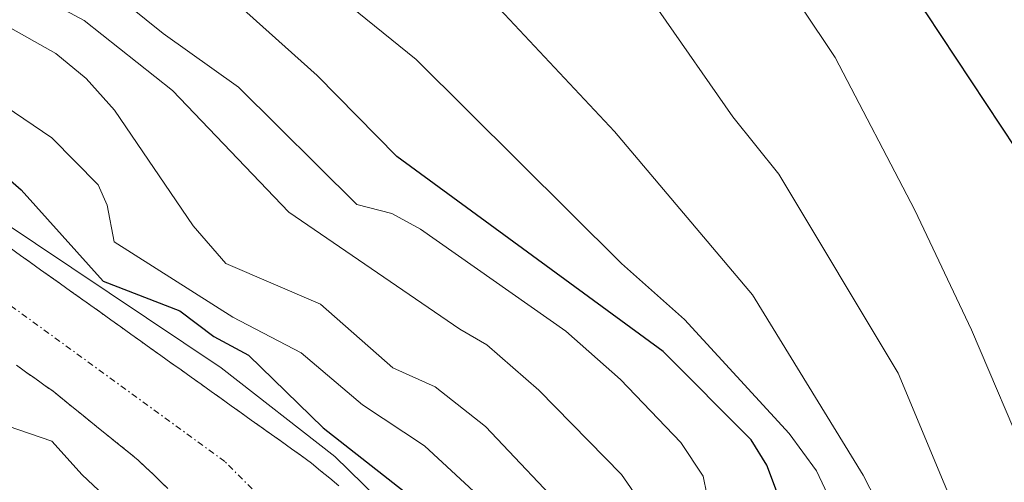
# Model space of a CAD drawing. Units: metres. Extents: x 654527 to 657977, y 4760249 to 4762638.
# Drawn here: x 654862 to 654942, y 4760794 to 4760831 of the extents above; entities that cross this region are included whole.
import ezdxf

# ---------------------------------------------------------------- set-up
doc = ezdxf.new("R2010")
doc.units = ezdxf.units.M
doc.header["$MEASUREMENT"] = 0
doc.linetypes.add('TRAZO_Y_PUNTO', pattern=[1, 0.5, -0.25, 0, -0.25])
doc.linetypes.add('TRAZOS', pattern=[0.75, 0.5, -0.25])
for name, color, linetype, lineweight in [('Arbolado forestal', 92, 'TRAZOS', 0), ('Arbolado forestal CxS', 92, 'Continuous', 0), ('Corriente natural Cxs', 5, 'Continuous', 13), ('Corriente natural eje', 5, 'TRAZO_Y_PUNTO', 0), ('Corriente natural superficial', 5, 'Continuous', 13), ('Curva de nivel maestra', 36, 'Continuous', 30), ('Curva de nivel normal', 36, 'Continuous', 0), ('Suelo desnudo', 252, 'Continuous', 0), ('Suelo desnudo CxS', 43, 'Continuous', 0)]:
    doc.layers.add(name, color=color, linetype=linetype, lineweight=lineweight)

# ---------------------------------------------------------------- blocks, each defined once
blk = doc.blocks.new('*U152')
at = {"layer": 'Arbolado forestal CxS', "color": 92, "linetype": 'Continuous', "lineweight": 0}
for points in [[(654888.17, 4760793.55, 869.72), (654887.43, 4760794.17, 869.878), (654886.69, 4760794.78, 869.963), (654885.95, 4760795.4, 870.227), (654885.14, 4760795.98, 870.322), (654884.33, 4760796.56, 870.219), (654883.52, 4760797.14, 869.919), (654882.71, 4760797.72, 869.42), (654881.89, 4760798.3, 868.714), (654881.08, 4760798.88, 868.707), (654880.27, 4760799.46, 869.124), (654879.46, 4760800.04, 869.326), (654878.65, 4760800.62, 869.313), (654877.84, 4760801.19, 869.08), (654877.03, 4760801.77, 868.638), (654876.22, 4760802.35, 868.219), (654875.41, 4760802.93, 868.169), (654874.59, 4760803.51, 868.113), (654873.78, 4760804.09, 868.897), (654872.97, 4760804.67, 869.615), (654872.16, 4760805.25, 870.268), (654871.35, 4760805.83, 870.816), (654870.54, 4760806.41, 871.047), (654869.73, 4760806.99, 871.065), (654868.92, 4760807.57, 870.872), (654868.11, 4760808.15, 870.467), (654867.29, 4760808.73, 870.037), (654866.48, 4760809.31, 869.903), (654865.67, 4760809.89, 870.201), (654864.86, 4760810.47, 870.279), (654864.05, 4760811.04, 870.128), (654863.24, 4760811.62, 869.766), (654862.43, 4760812.2, 869.184), (654861.62, 4760812.78, 868.38)], [(654862.1, 4760803.31, 867.745), (654862.84, 4760802.78, 867.877), (654863.58, 4760802.26, 867.978), (654864.32, 4760801.73, 868.053), (654865.06, 4760801.2, 868.1), (654865.82, 4760800.58, 868.133), (654866.59, 4760799.96, 868.138), (654867.35, 4760799.35, 868.162), (654868.12, 4760798.73, 868.153), (654868.88, 4760798.11, 868.204), (654869.65, 4760797.49, 868.241), (654870.41, 4760796.88, 868.204), (654871.18, 4760796.26, 868.094), (654871.94, 4760795.64, 868.067), (654872.54, 4760795.06, 868.124), (654873.15, 4760794.49, 868.167), (654873.75, 4760793.91, 868.2), (654874.35, 4760793.33, 868.267)]]:
    blk.add_polyline3d(points, dxfattribs=at)
blk = doc.blocks.new('*U154')
at = {"layer": 'Suelo desnudo CxS', "color": 43, "linetype": 'Continuous', "lineweight": 0}
for points in [[(654861.62, 4760812.78, 868.38), (654862.43, 4760812.2, 869.184), (654863.24, 4760811.62, 869.766), (654864.05, 4760811.04, 870.128), (654864.86, 4760810.47, 870.279), (654865.67, 4760809.89, 870.201), (654866.48, 4760809.31, 869.903), (654867.29, 4760808.73, 870.037), (654868.11, 4760808.15, 870.467), (654868.92, 4760807.57, 870.872), (654869.73, 4760806.99, 871.065), (654870.54, 4760806.41, 871.047), (654871.35, 4760805.83, 870.816), (654872.16, 4760805.25, 870.268), (654872.97, 4760804.67, 869.615), (654873.78, 4760804.09, 868.897), (654874.59, 4760803.51, 868.113), (654875.41, 4760802.93, 868.169), (654876.22, 4760802.35, 868.219), (654877.03, 4760801.77, 868.638), (654877.84, 4760801.19, 869.08), (654878.65, 4760800.62, 869.313), (654879.46, 4760800.04, 869.326), (654880.27, 4760799.46, 869.124), (654881.08, 4760798.88, 868.707), (654881.89, 4760798.3, 868.714), (654882.71, 4760797.72, 869.42), (654883.52, 4760797.14, 869.919), (654884.33, 4760796.56, 870.219), (654885.14, 4760795.98, 870.322), (654885.95, 4760795.4, 870.227), (654886.69, 4760794.78, 869.963), (654887.43, 4760794.17, 869.878), (654888.17, 4760793.55, 869.72)], [(654874.35, 4760793.33, 868.267), (654873.75, 4760793.91, 868.2), (654873.15, 4760794.49, 868.167), (654872.54, 4760795.06, 868.124), (654871.94, 4760795.64, 868.067), (654871.18, 4760796.26, 868.094), (654870.41, 4760796.88, 868.204), (654869.65, 4760797.49, 868.241), (654868.88, 4760798.11, 868.204), (654868.12, 4760798.73, 868.153), (654867.35, 4760799.35, 868.162), (654866.59, 4760799.96, 868.138), (654865.82, 4760800.58, 868.133), (654865.06, 4760801.2, 868.1), (654864.32, 4760801.73, 868.053), (654863.58, 4760802.26, 867.978), (654862.84, 4760802.78, 867.877), (654862.1, 4760803.31, 867.745)]]:
    blk.add_polyline3d(points, dxfattribs=at)
blk = doc.blocks.new('*U171')
at = {"layer": 'Curva de nivel normal', "color": 36, "linetype": 'Continuous', "lineweight": 0}
blk.add_polyline3d([(654896.7, 4760836.91, 910), (654910.45, 4760822.23, 910), (654921.6, 4760809.01, 910), (654930.55, 4760794.41, 910), (654933.29, 4760789.05, 910), (654935.8, 4760782.53, 910), (654940.9, 4760772.48, 910), (654945.59, 4760760.11, 910)], dxfattribs=at)
blk = doc.blocks.new('*U188')
at = {"layer": 'Curva de nivel normal', "color": 36, "linetype": 'Continuous', "lineweight": 0}
blk.add_polyline3d([(654948.95, 4760783.52, 920), (654939.3, 4760806.17, 920), (654934.73, 4760815.85, 920), (654928.3, 4760828.21, 920), (654925.57, 4760832.28, 920), (654921.75, 4760836.65, 920), (654918.81, 4760839.56, 920), (654913.42, 4760844.09, 920), (654908.86, 4760848.81, 920), (654907.45, 4760850.89, 920), (654907.27, 4760852.75, 920), (654910.5, 4760859.78, 920), (654912.29, 4760862.51, 920), (654913.85, 4760864.19, 920), (654933.36, 4760879.84, 920), (654939.26, 4760884.95, 920), (654941.6, 4760886.58, 920), (654944.29, 4760887.86, 920)], dxfattribs=at)
blk = doc.blocks.new('*U201')
at = {"layer": 'Curva de nivel normal', "color": 36, "linetype": 'Continuous', "lineweight": 0}
blk.add_polyline3d([(654863.81, 4760833.25, 890), (654867.57, 4760831.19, 890), (654874.72, 4760825.53, 890), (654884.13, 4760815.69, 890), (654897.96, 4760806.24, 890), (654900.13, 4760804.97, 890), (654904.34, 4760801.29, 890), (654911.01, 4760794.46, 890), (654912.78, 4760791.93, 890), (654913.68, 4760789.06, 890), (654913.64, 4760781.3, 890), (654914.76, 4760777.35, 890), (654918.9, 4760768.4, 890), (654921.46, 4760764.95, 890), (654926.6, 4760756.13, 890), (654928.15, 4760752.72, 890), (654933.06, 4760739.47, 890), (654933.82, 4760731.64, 890)], dxfattribs=at)
blk = doc.blocks.new('*U208')
at = {"layer": 'Curva de nivel normal', "color": 36, "linetype": 'Continuous', "lineweight": 0}
blk.add_polyline3d([(654870.28, 4760847.59, 905), (654894.43, 4760828.05, 905), (654911.02, 4760811.54, 905), (654916.1, 4760807.02, 905), (654924.58, 4760797.78, 905), (654926.77, 4760794.76, 905), (654928.13, 4760791.91, 905), (654931.59, 4760778.51, 905), (654937.73, 4760761.85, 905), (654941.67, 4760748.99, 905), (654944.82, 4760735.37, 905)], dxfattribs=at)
blk = doc.blocks.new('*U218')
at = {"layer": 'Curva de nivel normal', "color": 36, "linetype": 'Continuous', "lineweight": 0}
blk.add_polyline3d([(654947.13, 4760899.76, 915), (654936.67, 4760894.23, 915), (654931.65, 4760888.4, 915), (654912.23, 4760874, 915), (654905.94, 4760868.55, 915), (654900.12, 4760864.98, 915), (654894.22, 4760860.48, 915), (654892.55, 4760858.76, 915), (654891.54, 4760856.71, 915), (654891.5, 4760855.2, 915), (654892.34, 4760853.18, 915), (654894.46, 4760851.41, 915), (654903.17, 4760845.72, 915), (654911.28, 4760837.46, 915), (654914.01, 4760832.03, 915), (654920.01, 4760823.42, 915), (654923.75, 4760818.76, 915), (654933.38, 4760802.66, 915), (654940.82, 4760784.82, 915), (654951.85, 4760762.86, 915)], dxfattribs=at)
blk = doc.blocks.new('*U219')
at = {"layer": 'Curva de nivel normal', "color": 36, "linetype": 'Continuous', "lineweight": 0}
blk.add_polyline3d([(654939.46, 4760725.74, 895), (654937.15, 4760734.49, 895), (654936.99, 4760740.05, 895), (654936.51, 4760742.1, 895), (654933.59, 4760748.46, 895), (654928.82, 4760757.11, 895), (654925.39, 4760762.63, 895), (654920.7, 4760773.59, 895), (654918.8, 4760780.53, 895), (654918.21, 4760791.43, 895), (654917.62, 4760794.33, 895), (654915.81, 4760797.05, 895), (654910.94, 4760802.17, 895), (654906.51, 4760806.06, 895), (654894.76, 4760814.31, 895), (654892.45, 4760815.6, 895), (654889.61, 4760816.32, 895), (654880.05, 4760825.82, 895), (654873.96, 4760830.15, 895), (654864.76, 4760837.58, 895)], dxfattribs=at)
blk = doc.blocks.new('*U256')
at = {"layer": 'Curva de nivel normal', "color": 36, "linetype": 'Continuous', "lineweight": 0}
blk.add_polyline3d([(654930.48, 4760728.76, 885), (654929.53, 4760735.9, 885), (654928, 4760741.3, 885), (654924.97, 4760749.91, 885), (654918.63, 4760763.99, 885), (654912.29, 4760774.88, 885), (654910.47, 4760778.7, 885), (654909.65, 4760781.29, 885), (654908.75, 4760787.54, 885), (654908.19, 4760789.38, 885), (654907.12, 4760790.87, 885), (654900.02, 4760798.35, 885), (654895.96, 4760801.57, 885), (654892.54, 4760803.1, 885), (654886.67, 4760808.25, 885), (654879.04, 4760811.54, 885), (654876.4, 4760814.6, 885), (654870.04, 4760823.96, 885), (654867.75, 4760826.5, 885), (654865.29, 4760828.54, 885), (654843.62, 4760840.74, 885)], dxfattribs=at)
blk = doc.blocks.new('*U284')
at = {"layer": 'Curva de nivel maestra', "color": 36, "linetype": 'Continuous', "lineweight": 30}
blk.add_polyline3d([(654840.04, 4760832.14, 875), (654848.04, 4760826.62, 875), (654853.69, 4760821.86, 875), (654856.79, 4760820.2, 875), (654860.95, 4760818.85, 875), (654862.49, 4760817.51, 875), (654869.12, 4760810.12, 875), (654875.3, 4760807.72, 875), (654878.07, 4760805.64, 875), (654880.87, 4760804.13, 875), (654886.89, 4760798.25, 875), (654895.67, 4760791.36, 875), (654903.22, 4760781.54, 875), (654911.5, 4760769.13, 875), (654913.37, 4760763.47, 875), (654918.16, 4760746.3, 875), (654921.97, 4760735.15, 875), (654923.21, 4760730.22, 875)], dxfattribs=at)
blk = doc.blocks.new('*U292')
at = {"layer": 'Curva de nivel maestra', "color": 36, "linetype": 'Continuous', "lineweight": 30}
blk.add_polyline3d([(654942.92, 4760820.83, 925), (654935.64, 4760831.81, 925), (654925.58, 4760844.31, 925), (654921.08, 4760850.83, 925), (654920.55, 4760853.86, 925), (654921.26, 4760855.94, 925), (654923.75, 4760859.16, 925), (654930.18, 4760866.16, 925), (654934.99, 4760871.39, 925), (654939.24, 4760874.34, 925), (654942.91, 4760876, 925)], dxfattribs=at)
blk = doc.blocks.new('*U295')
at = {"layer": 'Curva de nivel maestra', "color": 36, "linetype": 'Continuous', "lineweight": 30}
blk.add_polyline3d([(654942.78, 4760731.51, 900), (654940.45, 4760736.92, 900), (654938.79, 4760744.12, 900), (654929.95, 4760763.75, 900), (654927.89, 4760769.44, 900), (654925.65, 4760777.18, 900), (654924.9, 4760780.84, 900), (654924.42, 4760788.8, 900), (654923.88, 4760792.3, 900), (654922.76, 4760795.23, 900), (654921.51, 4760797.28, 900), (654914.38, 4760804.41, 900), (654892.85, 4760820.21, 900), (654886.41, 4760826.76, 900), (654878.14, 4760834.2, 900)], dxfattribs=at)

msp = doc.modelspace()

# ---------------------------------------------------------------- linework, layer by layer
at = {"layer": 'Arbolado forestal', "color": 92, "linetype": 'TRAZOS', "lineweight": 0}
for points in [[(654888.17, 4760793.55, 869.72), (654887.43, 4760794.17, 869.878), (654886.69, 4760794.78, 869.963), (654885.95, 4760795.4, 870.227), (654885.14, 4760795.98, 870.322), (654884.33, 4760796.56, 870.219), (654883.52, 4760797.14, 869.919), (654882.71, 4760797.72, 869.42), (654881.89, 4760798.3, 868.714), (654881.08, 4760798.88, 868.707), (654880.27, 4760799.46, 869.124), (654879.46, 4760800.04, 869.326), (654878.65, 4760800.62, 869.313), (654877.84, 4760801.19, 869.08), (654877.03, 4760801.77, 868.638), (654876.22, 4760802.35, 868.219), (654875.41, 4760802.93, 868.169), (654874.59, 4760803.51, 868.112), (654873.78, 4760804.09, 868.897), (654872.97, 4760804.67, 869.615), (654872.16, 4760805.25, 870.267), (654871.35, 4760805.83, 870.816), (654870.54, 4760806.41, 871.047), (654869.73, 4760806.99, 871.065), (654868.92, 4760807.57, 870.872), (654868.11, 4760808.15, 870.467), (654867.29, 4760808.73, 870.036), (654866.48, 4760809.31, 869.903), (654865.67, 4760809.89, 870.201), (654864.86, 4760810.47, 870.279), (654864.05, 4760811.04, 870.128), (654863.24, 4760811.62, 869.766), (654862.43, 4760812.2, 869.183), (654861.62, 4760812.78, 868.38)], [(654862.1, 4760803.31, 867.745), (654862.84, 4760802.78, 867.877), (654863.58, 4760802.26, 867.978), (654864.32, 4760801.73, 868.053), (654865.06, 4760801.2, 868.1), (654865.82, 4760800.58, 868.133), (654866.59, 4760799.96, 868.138), (654867.35, 4760799.35, 868.162), (654868.12, 4760798.73, 868.153), (654868.88, 4760798.11, 868.204), (654869.65, 4760797.49, 868.241), (654870.41, 4760796.88, 868.204), (654871.18, 4760796.26, 868.094), (654871.94, 4760795.64, 868.067), (654872.54, 4760795.06, 868.124), (654873.15, 4760794.49, 868.167), (654873.75, 4760793.91, 868.2), (654874.35, 4760793.33, 868.267)]]:
    msp.add_polyline3d(points, dxfattribs=at)
at = {"layer": 'Corriente natural Cxs', "color": 5, "linetype": 'Continuous', "lineweight": 13}
for points in [[(654861.62, 4760812.78, 868.38), (654862.43, 4760812.2, 869.183), (654863.24, 4760811.62, 869.766), (654864.05, 4760811.04, 870.128), (654864.86, 4760810.47, 870.279), (654865.67, 4760809.89, 870.201), (654866.48, 4760809.31, 869.903), (654867.29, 4760808.73, 870.036), (654868.11, 4760808.15, 870.467), (654868.92, 4760807.57, 870.872), (654869.73, 4760806.99, 871.065), (654870.54, 4760806.41, 871.047), (654871.35, 4760805.83, 870.816), (654872.16, 4760805.25, 870.267), (654872.97, 4760804.67, 869.615), (654873.78, 4760804.09, 868.897), (654874.59, 4760803.51, 868.112), (654875.41, 4760802.93, 868.169), (654876.22, 4760802.35, 868.219), (654877.03, 4760801.77, 868.638), (654877.84, 4760801.19, 869.08), (654878.65, 4760800.62, 869.313), (654879.46, 4760800.04, 869.326), (654880.27, 4760799.46, 869.124), (654881.08, 4760798.88, 868.707), (654881.89, 4760798.3, 868.714), (654882.71, 4760797.72, 869.42), (654883.52, 4760797.14, 869.919), (654884.33, 4760796.56, 870.219), (654885.14, 4760795.98, 870.322), (654885.95, 4760795.4, 870.227), (654886.69, 4760794.78, 869.963), (654887.43, 4760794.17, 869.878), (654888.17, 4760793.55, 869.72)], [(654874.35, 4760793.33, 868.267), (654873.75, 4760793.91, 868.2), (654873.15, 4760794.49, 868.167), (654872.54, 4760795.06, 868.124), (654871.94, 4760795.64, 868.067), (654871.18, 4760796.26, 868.094), (654870.41, 4760796.88, 868.204), (654869.65, 4760797.49, 868.241), (654868.88, 4760798.11, 868.204), (654868.12, 4760798.73, 868.153), (654867.35, 4760799.35, 868.162), (654866.59, 4760799.96, 868.138), (654865.82, 4760800.58, 868.133), (654865.06, 4760801.2, 868.1), (654864.32, 4760801.73, 868.053), (654863.58, 4760802.26, 867.978), (654862.84, 4760802.78, 867.877), (654862.1, 4760803.31, 867.745)]]:
    msp.add_polyline3d(points, dxfattribs=at)
at = {"layer": 'Corriente natural eje', "color": 5, "linetype": 'TRAZO_Y_PUNTO', "lineweight": 0}
msp.add_polyline3d([(654927.756, 4760686.9, 871.821), (654926.99, 4760690.1, 871.801), (654923.68, 4760702.49, 871.528), (654922.61, 4760704.81, 871.436), (654909.41, 4760749.13, 869.554), (654907.76, 4760755.47, 870.272), (654904.57, 4760763.84, 869.773), (654900.32, 4760771.71, 869.092), (654893.57, 4760780.83, 868.772), (654878.95, 4760795.52, 868.133), (654856.84, 4760811.63, 867.616), (654790.39, 4760854.51, 865.762)], dxfattribs=at)
at = {"layer": 'Corriente natural superficial', "color": 5, "linetype": 'Continuous', "lineweight": 13}
for points in [[(654861.62, 4760812.78, 868.38), (654862.43, 4760812.2, 869.183), (654863.24, 4760811.62, 869.766), (654864.05, 4760811.04, 870.128), (654864.86, 4760810.47, 870.279), (654865.67, 4760809.89, 870.201), (654866.48, 4760809.31, 869.903), (654867.29, 4760808.73, 870.036), (654868.11, 4760808.15, 870.467), (654868.92, 4760807.57, 870.872), (654869.73, 4760806.99, 871.065), (654870.54, 4760806.41, 871.047), (654871.35, 4760805.83, 870.816), (654872.16, 4760805.25, 870.267), (654872.97, 4760804.67, 869.615), (654873.78, 4760804.09, 868.897), (654874.59, 4760803.51, 868.112), (654875.41, 4760802.93, 868.169), (654876.22, 4760802.35, 868.219), (654877.03, 4760801.77, 868.638), (654877.84, 4760801.19, 869.08), (654878.65, 4760800.62, 869.313), (654879.46, 4760800.04, 869.326), (654880.27, 4760799.46, 869.124), (654881.08, 4760798.88, 868.707), (654881.89, 4760798.3, 868.714), (654882.71, 4760797.72, 869.42), (654883.52, 4760797.14, 869.919), (654884.33, 4760796.56, 870.219), (654885.14, 4760795.98, 870.322), (654885.95, 4760795.4, 870.227), (654886.69, 4760794.78, 869.963), (654887.43, 4760794.17, 869.878), (654888.17, 4760793.55, 869.72)], [(654874.35, 4760793.33, 868.267), (654873.75, 4760793.91, 868.2), (654873.15, 4760794.49, 868.167), (654872.54, 4760795.06, 868.124), (654871.94, 4760795.64, 868.067), (654871.18, 4760796.26, 868.094), (654870.41, 4760796.88, 868.204), (654869.65, 4760797.49, 868.241), (654868.88, 4760798.11, 868.204), (654868.12, 4760798.73, 868.153), (654867.35, 4760799.35, 868.162), (654866.59, 4760799.96, 868.138), (654865.82, 4760800.58, 868.133), (654865.06, 4760801.2, 868.1), (654864.32, 4760801.73, 868.053), (654863.58, 4760802.26, 867.978), (654862.84, 4760802.78, 867.877), (654862.1, 4760803.31, 867.745)]]:
    msp.add_polyline3d(points, dxfattribs=at)
at = {"layer": 'Curva de nivel normal', "color": 36, "linetype": 'Continuous', "lineweight": 0}
for points in [[(654809.75, 4760905.79, 870), (654799.44, 4760887.74, 870), (654796.44, 4760883.08, 870), (654793.82, 4760878.01, 870), (654791.29, 4760874.22, 870), (654791.24, 4760872.46, 870), (654792.13, 4760868.78, 870), (654793.1, 4760866.3, 870), (654794.63, 4760863.62, 870), (654797.55, 4760859.65, 870), (654800.81, 4760856, 870), (654807.61, 4760849.83, 870), (654816.86, 4760844.31, 870), (654822.85, 4760839.54, 870), (654851.55, 4760821.25, 870), (654878.65, 4760803.1, 870), (654887.83, 4760795.92, 870), (654898.19, 4760785.82, 870), (654904.98, 4760776.34, 870), (654909.36, 4760768.33, 870), (654912.1, 4760761.3, 870), (654916.01, 4760747.38, 870), (654919.752, 4760735.61, 870), (654920.744, 4760730.947, 870)], [(654833.91, 4760842.79, 880), (654864.96, 4760821.71, 880), (654868.7, 4760817.9, 880), (654869.44, 4760816.26, 880), (654869.99, 4760813.3, 880), (654879.6, 4760807.19, 880), (654885.12, 4760804.31, 880), (654890.07, 4760800.12, 880), (654895.09, 4760796.79, 880), (654899.43, 4760792.76, 880), (654901.81, 4760790.07, 880), (654903.06, 4760788.01, 880), (654906.85, 4760777.66, 880), (654910.68, 4760773.62, 880), (654915.48, 4760764.93, 880), (654922.71, 4760742.35, 880), (654926.57, 4760732.35, 880)], [(654906.91, 4760733.36, 870), (654904.06, 4760746.14, 870), (654900.35, 4760756.88, 870), (654897.26, 4760762.44, 870), (654891.57, 4760768.38, 870), (654888.69, 4760772.14, 870), (654878.52, 4760785.23, 870), (654870.52, 4760791.54, 870), (654867.42, 4760794.44, 870), (654864.95, 4760797.16, 870), (654861.42, 4760798.39, 870), (654859.87, 4760799.27, 870), (654852.63, 4760805.91, 870), (654846.04, 4760809.34, 870), (654836.9, 4760815.36, 870), (654832.72, 4760817.56, 870), (654827.08, 4760821.71, 870), (654811.88, 4760829.95, 870), (654797.17, 4760834.6, 870), (654789.46, 4760838.96, 870)]]:
    msp.add_polyline3d(points, dxfattribs=at)
at = {"layer": 'Suelo desnudo', "color": 252, "linetype": 'Continuous', "lineweight": 0}
for points in [[(654888.17, 4760793.55, 869.72), (654887.43, 4760794.17, 869.878), (654886.69, 4760794.78, 869.963), (654885.95, 4760795.4, 870.227), (654885.14, 4760795.98, 870.322), (654884.33, 4760796.56, 870.219), (654883.52, 4760797.14, 869.919), (654882.71, 4760797.72, 869.42), (654881.89, 4760798.3, 868.714), (654881.08, 4760798.88, 868.707), (654880.27, 4760799.46, 869.124), (654879.46, 4760800.04, 869.326), (654878.65, 4760800.62, 869.313), (654877.84, 4760801.19, 869.08), (654877.03, 4760801.77, 868.638), (654876.22, 4760802.35, 868.219), (654875.41, 4760802.93, 868.169), (654874.59, 4760803.51, 868.112), (654873.78, 4760804.09, 868.897), (654872.97, 4760804.67, 869.615), (654872.16, 4760805.25, 870.267), (654871.35, 4760805.83, 870.816), (654870.54, 4760806.41, 871.047), (654869.73, 4760806.99, 871.065), (654868.92, 4760807.57, 870.872), (654868.11, 4760808.15, 870.467), (654867.29, 4760808.73, 870.036), (654866.48, 4760809.31, 869.903), (654865.67, 4760809.89, 870.201), (654864.86, 4760810.47, 870.279), (654864.05, 4760811.04, 870.128), (654863.24, 4760811.62, 869.766), (654862.43, 4760812.2, 869.183), (654861.62, 4760812.78, 868.38)], [(654862.1, 4760803.31, 867.745), (654862.84, 4760802.78, 867.877), (654863.58, 4760802.26, 867.978), (654864.32, 4760801.73, 868.053), (654865.06, 4760801.2, 868.1), (654865.82, 4760800.58, 868.133), (654866.59, 4760799.96, 868.138), (654867.35, 4760799.35, 868.162), (654868.12, 4760798.73, 868.153), (654868.88, 4760798.11, 868.204), (654869.65, 4760797.49, 868.241), (654870.41, 4760796.88, 868.204), (654871.18, 4760796.26, 868.094), (654871.94, 4760795.64, 868.067), (654872.54, 4760795.06, 868.124), (654873.15, 4760794.49, 868.167), (654873.75, 4760793.91, 868.2), (654874.35, 4760793.33, 868.267)]]:
    msp.add_polyline3d(points, dxfattribs=at)

# ---------------------------------------------------------------- block references
at = {"layer": 'Arbolado forestal CxS', "color": 92, "linetype": 'Continuous', "lineweight": 0}
msp.add_blockref('*U152', (0, 0), dxfattribs=at)
at = {"layer": 'Curva de nivel maestra', "color": 36, "linetype": 'Continuous', "lineweight": 30}
for name in ['*U292', '*U295', '*U284']:
    msp.add_blockref(name, (0, 0), dxfattribs=at)
at = {"layer": 'Curva de nivel normal', "color": 36, "linetype": 'Continuous', "lineweight": 0}
for name in ['*U218', '*U188', '*U208', '*U171', '*U201', '*U219', '*U256']:
    msp.add_blockref(name, (0, 0), dxfattribs=at)
at = {"layer": 'Suelo desnudo CxS', "color": 43, "linetype": 'Continuous', "lineweight": 0}
msp.add_blockref('*U154', (0, 0), dxfattribs=at)

doc.saveas('drawing.dxf')
